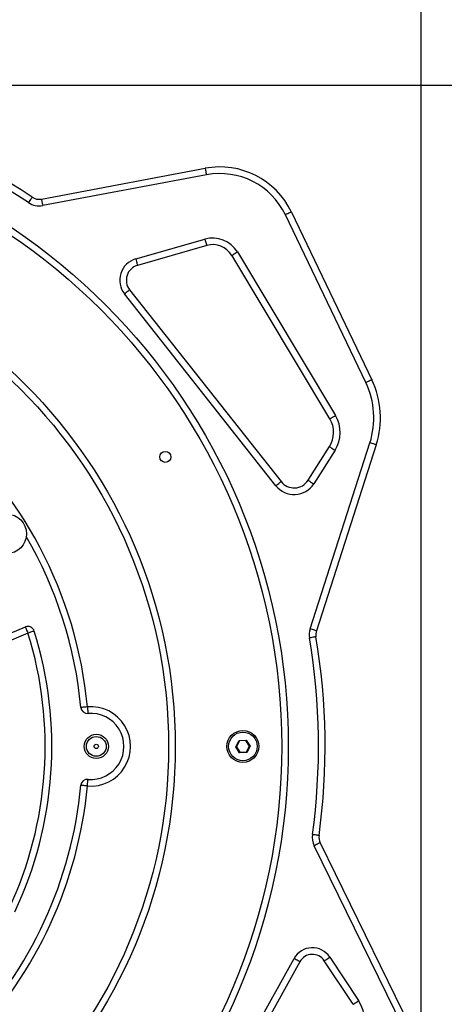
# Model space of a CAD drawing. Units: millimetres. Extents: x -142 to 397, y 23 to 492.
# Drawn here: x 225 to 245, y 199 to 243 of the extents above; entities that cross this region are included whole.
import ezdxf

# ---------------------------------------------------------------- set-up
doc = ezdxf.new("R2010")
doc.units = ezdxf.units.MM
doc.header["$PDSIZE"] = -1
doc.dimstyles.new('ISO-25', dxfattribs={"dimtxt": 2.5, "dimasz": 2.5, "dimexe": 1.25, "dimexo": 0.625, "dimtad": 1, "dimtxsty": 'Standard', "dimcen": 2.5, "dimadec": 0, "dimazin": 0, "dimtfac": 1, "dimtmove": 0, "dimatfit": 3, "dimfxl": 1, "dimarcsym": 0})

# ---------------------------------------------------------------- blocks, each defined once
blk = doc.blocks.new('*D9')
at = {"color": 0, "lineweight": -2}
for p, q in [((21.756, 212.455), (21.756, 435.849)), ((396.809, 212.455), (396.809, 435.849)), ((28.36, 433.849), (390.205, 433.849)), ((390.205, 433.849), (28.36, 433.849))]:
    blk.add_line(p, q, dxfattribs=at)
at = {"color": 0}
for points in [[(28.36, 434.949), (28.36, 432.748), (21.756, 433.849)], [(390.205, 432.748), (390.205, 434.949), (396.809, 433.849)]]:
    blk.add_solid(points, dxfattribs=at)
at = {"layer": 'Defpoints', "color": 0}
for p in [(396.809, 433.849), (21.756, 210.455), (396.809, 210.455)]:
    blk.add_point(p, dxfattribs=at)
at = {"color": 0, "insert": (209.283, 440.397), "char_height": 7, "attachment_point": 5}
blk.add_mtext('375', dxfattribs=at)
blk = doc.blocks.new('*D10')
at = {"color": 0, "lineweight": -2}
for p, q in [((176.794, 204.007), (176.794, 266.31)), ((243.642, 198.31), (243.642, 266.31)), ((183.398, 264.31), (237.038, 264.31)), ((237.038, 264.31), (183.398, 264.31))]:
    blk.add_line(p, q, dxfattribs=at)
at = {"color": 0}
for points in [[(183.398, 265.411), (183.398, 263.209), (176.794, 264.31)], [(237.038, 263.209), (237.038, 265.411), (243.642, 264.31)]]:
    blk.add_solid(points, dxfattribs=at)
at = {"layer": 'Defpoints', "color": 0}
for p in [(243.642, 264.31), (176.794, 202.007), (243.642, 196.31)]:
    blk.add_point(p, dxfattribs=at)
at = {"color": 0, "insert": (210.218, 270.858), "char_height": 7, "attachment_point": 5}
blk.add_mtext('67', dxfattribs=at)
blk = doc.blocks.new('*D11')
at = {"color": 0, "lineweight": -2}
for p, q in [((211.283, 240.455), (285.96, 240.455)), ((283.96, 233.851), (283.96, 217.003)), ((283.96, 187.059), (283.96, 203.907)), ((211.283, 180.455), (285.96, 180.455))]:
    blk.add_line(p, q, dxfattribs=at)
at = {"color": 0}
for points in [[(285.061, 233.851), (282.86, 233.851), (283.96, 240.455)], [(282.86, 187.059), (285.061, 187.059), (283.96, 180.455)]]:
    blk.add_solid(points, dxfattribs=at)
at = {"layer": 'Defpoints', "color": 0}
for p in [(209.283, 240.455), (209.283, 180.455), (283.96, 180.455)]:
    blk.add_point(p, dxfattribs=at)
at = {"color": 0, "insert": (283.96, 210.455), "char_height": 7, "attachment_point": 5}
blk.add_mtext('60', dxfattribs=at)

msp = doc.modelspace()

# ---------------------------------------------------------------- linework, layer by layer
at = {"color": 7, "linetype": 'Continuous', "lineweight": 25}
for p, q in [((226.413, 235.286), (233.844, 236.68)), ((233.899, 236.385), (226.468, 234.991)), ((241.13, 226.958), (237.484, 234.568)), ((237.755, 234.697), (241.4, 227.087)), ((230.688, 232.567), (233.83, 233.468)), ((233.912, 233.179), (230.77, 232.279)), ((239.497, 225.315), (235.045, 232.733)), ((235.303, 232.887), (239.755, 225.47)), ((237.054, 222.281), (230.179, 230.986)), ((230.414, 231.172), (237.29, 222.466)), ((238.511, 222.529), (239.481, 224.054)), ((238.602, 215.789), (241.315, 224.227)), ((239.734, 223.893), (238.764, 222.368)), ((241.601, 224.135), (238.887, 215.697)), ((224.723, 215.466), (225.684, 215.873)), ((225.801, 215.597), (224.84, 215.19)), ((235.23, 210.441), (235.379, 210.727)), ((235.23, 210.441), (235.259, 210.442)), ((235.403, 210.168), (235.23, 210.441)), ((235.395, 210.703), (235.259, 210.442)), ((235.259, 210.442), (235.417, 210.193)), ((235.379, 210.727), (235.702, 210.741)), ((235.379, 210.727), (235.395, 210.703)), ((235.689, 210.716), (235.395, 210.703)), ((235.689, 210.716), (235.702, 210.741)), ((235.847, 210.467), (235.689, 210.716)), ((235.702, 210.741), (235.876, 210.468)), ((235.711, 210.206), (235.847, 210.467)), ((235.876, 210.468), (235.726, 210.182)), ((235.847, 210.467), (235.876, 210.468)), ((235.403, 210.168), (235.417, 210.193)), ((235.726, 210.182), (235.403, 210.168)), ((235.417, 210.193), (235.711, 210.206)), ((235.711, 210.206), (235.726, 210.182)), ((243.185, 196.985), (238.793, 205.95)), ((239.062, 206.082), (243.455, 197.117)), ((235.935, 197.349), (237.874, 200.834)), ((238.136, 200.688), (236.201, 197.21)), ((240.554, 198.754), (239.246, 200.731)), ((239.497, 200.896), (240.804, 198.92))]:
    msp.add_line(p, q, dxfattribs=at)
at = {"color": 7, "linetype": 'Continuous', "lineweight": 25, "flags": 128}
for points in [[(233.844, 236.68), (233.845, 236.674), (233.848, 236.658), (233.853, 236.63), (233.86, 236.594), (233.868, 236.549), (233.878, 236.498), (233.888, 236.443), (233.899, 236.385)], [(225.988, 235.373), (225.985, 235.368), (225.976, 235.354), (225.96, 235.331), (225.939, 235.3), (225.914, 235.262), (225.885, 235.219), (225.854, 235.172), (225.821, 235.124)], [(226.413, 235.286), (226.414, 235.28), (226.417, 235.263), (226.422, 235.236), (226.429, 235.199), (226.437, 235.155), (226.447, 235.104), (226.457, 235.048), (226.468, 234.991)], [(237.755, 234.697), (237.749, 234.695), (237.734, 234.687), (237.709, 234.675), (237.675, 234.659), (237.634, 234.64), (237.587, 234.617), (237.537, 234.593), (237.484, 234.568)], [(233.83, 233.468), (233.846, 233.412), (233.861, 233.357), (233.876, 233.308), (233.888, 233.264), (233.899, 233.228), (233.906, 233.201), (233.911, 233.185), (233.912, 233.179)], [(235.045, 232.733), (235.05, 232.736), (235.065, 232.745), (235.089, 232.759), (235.121, 232.778), (235.16, 232.801), (235.204, 232.828), (235.253, 232.857), (235.303, 232.887)], [(230.688, 232.567), (230.704, 232.511), (230.719, 232.457), (230.734, 232.407), (230.746, 232.363), (230.757, 232.327), (230.764, 232.3), (230.769, 232.284), (230.77, 232.279)], [(230.179, 230.986), (230.225, 231.022), (230.269, 231.057), (230.309, 231.089), (230.345, 231.117), (230.374, 231.14), (230.396, 231.158), (230.41, 231.168), (230.414, 231.172)], [(241.4, 227.087), (241.395, 227.085), (241.379, 227.078), (241.354, 227.066), (241.321, 227.05), (241.28, 227.03), (241.233, 227.007), (241.182, 226.983), (241.13, 226.958)], [(239.497, 225.315), (239.502, 225.318), (239.517, 225.327), (239.541, 225.342), (239.573, 225.361), (239.612, 225.384), (239.656, 225.411), (239.704, 225.44), (239.755, 225.47)], [(239.481, 224.054), (239.486, 224.051), (239.5, 224.042), (239.524, 224.027), (239.555, 224.007), (239.594, 223.982), (239.637, 223.955), (239.685, 223.924), (239.734, 223.893)], [(241.601, 224.135), (241.595, 224.137), (241.579, 224.142), (241.553, 224.15), (241.517, 224.162), (241.474, 224.176), (241.424, 224.191), (241.371, 224.209), (241.315, 224.227)], [(237.054, 222.281), (237.1, 222.317), (237.144, 222.352), (237.185, 222.384), (237.221, 222.412), (237.25, 222.435), (237.272, 222.452), (237.285, 222.463), (237.29, 222.466)], [(238.511, 222.529), (238.516, 222.526), (238.53, 222.517), (238.554, 222.502), (238.585, 222.482), (238.624, 222.457), (238.667, 222.429), (238.715, 222.399), (238.764, 222.368)], [(225.684, 215.873), (225.686, 215.868), (225.693, 215.852), (225.704, 215.826), (225.718, 215.792), (225.736, 215.75), (225.756, 215.702), (225.778, 215.651), (225.801, 215.597)], [(238.887, 215.697), (238.882, 215.699), (238.866, 215.704), (238.839, 215.713), (238.804, 215.724), (238.76, 215.738), (238.711, 215.754), (238.658, 215.771), (238.602, 215.789)], [(226.087, 215.686), (226.082, 215.684), (226.065, 215.679), (226.039, 215.671), (226.003, 215.66), (225.96, 215.646), (225.91, 215.631), (225.857, 215.614), (225.801, 215.597)], [(238.868, 215.427), (238.862, 215.426), (238.845, 215.423), (238.818, 215.419), (238.781, 215.412), (238.736, 215.405), (238.685, 215.396), (238.63, 215.387), (238.572, 215.377)], [(228.499, 212.248), (228.441, 212.242), (228.385, 212.237), (228.333, 212.232), (228.288, 212.228), (228.251, 212.224), (228.223, 212.222), (228.206, 212.22), (228.201, 212.22)], [(228.499, 212.248), (228.504, 212.189), (228.509, 212.133), (228.514, 212.082), (228.518, 212.036), (228.521, 211.999), (228.523, 211.972), (228.525, 211.955), (228.525, 211.949)], [(228.499, 208.661), (228.441, 208.667), (228.385, 208.672), (228.333, 208.677), (228.288, 208.681), (228.251, 208.685), (228.223, 208.687), (228.206, 208.689), (228.201, 208.689)], [(228.499, 208.661), (228.504, 208.72), (228.509, 208.776), (228.514, 208.827), (228.518, 208.873), (228.521, 208.91), (228.523, 208.937), (228.525, 208.954), (228.525, 208.96)], [(239.009, 206.411), (239.003, 206.411), (238.986, 206.414), (238.959, 206.418), (238.922, 206.423), (238.877, 206.429), (238.825, 206.436), (238.77, 206.443), (238.712, 206.451)], [(239.062, 206.082), (239.057, 206.079), (239.042, 206.071), (239.017, 206.059), (238.983, 206.043), (238.942, 206.023), (238.896, 206), (238.845, 205.975), (238.793, 205.95)], [(238.136, 200.688), (238.131, 200.691), (238.116, 200.699), (238.092, 200.713), (238.06, 200.731), (238.02, 200.753), (237.975, 200.778), (237.925, 200.805), (237.874, 200.834)], [(239.246, 200.731), (239.251, 200.734), (239.266, 200.743), (239.289, 200.758), (239.32, 200.779), (239.358, 200.804), (239.401, 200.833), (239.448, 200.864), (239.497, 200.896)], [(240.554, 198.754), (240.559, 198.758), (240.573, 198.767), (240.596, 198.782), (240.627, 198.803), (240.665, 198.828), (240.708, 198.857), (240.755, 198.888), (240.804, 198.92)]]:
    msp.add_lwpolyline(points, dxfattribs=at)
at = {"color": 7, "linetype": 'Continuous', "lineweight": 18}
msp.add_circle((209.283, 210.455), 187.527, dxfattribs=at)
at = {"color": 7, "linetype": 'Continuous', "lineweight": 25}
for centre, radius in [((209.283, 210.455), 28.33), ((209.283, 210.455), 28.03), ((209.283, 210.455), 23.2), ((209.283, 210.455), 22.9), ((232.033, 223.59), 0.25), ((224.834, 220.1), 0.9), ((228.901, 210.455), 0.55), ((228.901, 210.455), 0.45), ((235.553, 210.455), 0.725), ((235.553, 210.455), 0.65), ((228.901, 210.455), 0.1)]:
    msp.add_circle(centre, radius, dxfattribs=at)
for centre, radius, start, end in [((209.283, 210.455), 30, 56.1616, 126.1139), ((209.283, 210.455), 29.7, 56.1616, 126.1139), ((234.508, 233.142), 3.6, 25.5975, 100.6283), ((234.508, 233.142), 3.3, 25.5975, 100.6283), ((226.307, 235.849), 0.873, 236.1616, 280.6283), ((226.307, 235.849), 0.573, 236.1616, 280.6283), ((234.188, 232.218), 1.3, 30.9721, 105.9995), ((234.188, 232.218), 1, 30.9721, 105.9995), ((230.963, 231.606), 1, 105.9995, 218.3021), ((230.963, 231.606), 0.7, 105.9995, 218.3021), ((237.793, 225.359), 3.7, 342.174, 25.5975), ((237.793, 225.359), 4, 342.174, 25.5975), ((209.283, 210.455), 19.3, 5.3309, 50.548), ((238.468, 224.698), 1.2, 327.5458, 30.9721), ((238.468, 224.698), 1.5, 327.5458, 30.9721), ((237.878, 222.931), 0.75, 218.3021, 327.5458), ((237.878, 222.931), 1.05, 218.3021, 327.5458), ((209.283, 210.455), 19, 5.3309, 30.0705), ((225.801, 215.597), 0.3, 17.2919, 112.9313), ((239.433, 215.522), 0.873, 162.174, 189.5406), ((209.283, 210.455), 17.3, 334.7638, 17.2919), ((209.283, 210.455), 17.6, 334.7638, 17.2919), ((209.283, 210.455), 29.7, 352.2533, 9.5406), ((239.433, 215.522), 0.573, 162.174, 189.5406), ((209.283, 210.455), 30, 352.2533, 9.5406), ((228.499, 212.248), 0.3, 185.3309, 275.0072), ((228.656, 210.455), 1.8, 264.9928, 95.0072), ((228.656, 210.455), 1.5, 264.9928, 95.0072), ((209.283, 210.455), 19, 315.8812, 354.6691), ((209.283, 210.455), 19.3, 315.8812, 354.6691), ((228.499, 208.661), 0.3, 84.9928, 174.6691), ((239.576, 206.333), 0.873, 172.2533, 206.1052), ((239.576, 206.333), 0.573, 172.2533, 206.1052), ((238.704, 200.372), 0.95, 33.489, 150.9039), ((238.704, 200.372), 0.65, 33.489, 150.9039), ((239.47, 198.037), 1.6, 324.3325, 33.489)]:
    msp.add_arc(centre, radius, start, end, dxfattribs=at)

# ---------------------------------------------------------------- dimensions: what is measured, and where the dimension line sits
for base, p1, p2, picture, middle in [((396.809, 433.849), (21.756, 210.455), (396.809, 210.455), '*D9', (209.283, 440.397)), ((243.642, 264.31), (176.794, 202.007), (243.642, 196.31), '*D10', (210.218, 270.858))]:
    dim = msp.add_linear_dim(base=base, p1=p1, p2=p2, dimstyle='ISO-25', override={"dimscale": 20, "dimtxt": 0.35, "dimasz": 0.3302, "dimexe": 0.1, "dimexo": 0.1, "dimgap": 0.1524, "dimtih": 1, "dimtoh": 1, "dimdec": 0, "dimlfac": 1, "dimzin": 1, "dimadec": 2, "dimtzin": 1})
    dim.commit()
    dim.dimension.update_dxf_attribs({"geometry": picture, "text_midpoint": middle})
dim = msp.add_linear_dim(base=(283.96, 180.455), p1=(209.283, 240.455), p2=(209.283, 180.455), angle=90, dimstyle='ISO-25', override={"dimscale": 20, "dimtxt": 0.35, "dimasz": 0.3302, "dimexe": 0.1, "dimexo": 0.1, "dimgap": 0.1524, "dimtih": 1, "dimtoh": 1, "dimdec": 0, "dimlfac": 1, "dimzin": 1, "dimadec": 2, "dimtzin": 1})
dim.commit()
dim.dimension.update_dxf_attribs({"geometry": '*D11', "text_midpoint": (283.96, 210.455)})

doc.saveas('drawing.dxf')
